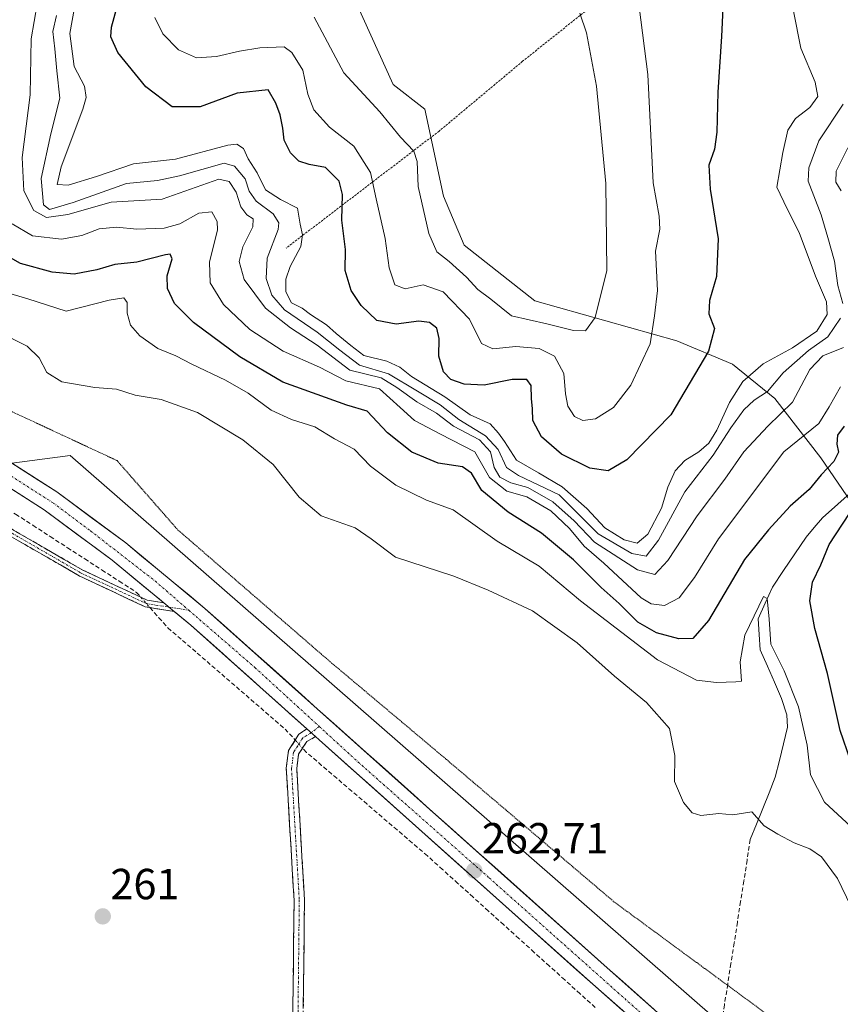
# Model space of a CAD drawing. Units: metres. Extents: x 615257 to 618739, y 4669233 to 4671603.
# Drawn here: x 616973 to 617162, y 4669388 to 4669615 of the extents above; entities that cross this region are included whole.
import ezdxf
from ezdxf.enums import TextEntityAlignment as Align

# ---------------------------------------------------------------- set-up
doc = ezdxf.new("R2010")
doc.units = ezdxf.units.M
doc.header["$MEASUREMENT"] = 0
for name, pattern in [('TRAZO_Y_PUNTO', [1, 0.5, -0.25, 0, -0.25]), ('TRAZOS', [0.75, 0.5, -0.25]), ('TRAZOS2', [0.375, 0.25, -0.125]), ('TRAZOSX2', [1.5, 1, -0.5])]:
    doc.linetypes.add(name, pattern=pattern)
for name, color, linetype, lineweight in [('Alambrada', 19, 'TRAZOS', 0), ('Camino', 19, 'TRAZOSX2', 0), ('Camino Cxs', 19, 'Continuous', 0), ('Camino eje', 19, 'TRAZO_Y_PUNTO', 0), ('Carretera de calzada única', 19, 'Continuous', 13), ('Carretera de calzada única Cxs', 19, 'Continuous', 13), ('Carretera de calzada única eje', 19, 'TRAZO_Y_PUNTO', 0), ('Carátula', 7, 'Continuous', 5), ('Corriente artificial lineal', 5, 'TRAZOSX2', 13), ('Corriente artificial lineal oculto', 135, 'TRAZO_Y_PUNTO', 13), ('Corriente natural lineal', 142, 'Continuous', 13), ('Cultivos herbáceos CxS', 92, 'Continuous', 0), ('Curva de nivel maestra', 36, 'Continuous', 30), ('Curva de nivel normal', 36, 'Continuous', 0), ('Pastizal CxS', 92, 'Continuous', 0), ('Punto de cota en terreno', 7, 'Continuous', 0), ('Rótulo de punto de cota en terreno', 19, 'Continuous', 0), ('Suelo desnudo CxS', 43, 'Continuous', 0), ('Vía pecuaria eje', 92, 'TRAZOS2', 0)]:
    doc.layers.add(name, color=color, linetype=linetype, lineweight=lineweight)
doc.styles.add('Arial', font='txt', dxfattribs={"height": 0.2})

# ---------------------------------------------------------------- blocks, each defined once
blk = doc.blocks.new('*U155')
at = {"layer": 'Suelo desnudo CxS', "color": 43, "linetype": 'Continuous', "lineweight": 0}
for points in [[(617045.03, 4669629.78, 313.74), (617058.63, 4669599.69, 312.33), (617065.95, 4669594.02, 312.49), (617070.19, 4669573.98, 312.3), (617074.97, 4669562.69, 312.45), (617091.24, 4669549.83, 311.27), (617123.91, 4669540.64, 301.71), (617136.78, 4669535.3, 295.51), (617146.54, 4669527.33, 285.61), (617157.11, 4669513.67, 274.83), (617169.06, 4669496.23, 281.69), (617184.96, 4669474.47, 298.71), (617214.81, 4669453.12, 304.05), (617250.98, 4669433.23, 301.95), (617272.14, 4669419.57, 291.34), (617281.63, 4669428.2, 285.56)], [(617411.73, 4669267.81, 298.2), (617267.61, 4669265.42, 264.2), (617267.61, 4669265.42, 264.2), (617266.05, 4669268.19, 264.12), (617266.01, 4669268.23, 264.13), (617209.05, 4669317.96, 263.39), (617132.3, 4669384.98, 262.65), (617132.23, 4669385.04, 262.65), (617132.23, 4669385.06, 262.65), (617039.63, 4669465.91, 262.91), (616984.28, 4669514.24, 263.59), (616953.26, 4669510.14, 262.18), (616903.15, 4669507.37, 261.92), (616855.45, 4669487.53, 261.88), (616855.27, 4669487.44, 261.87), (616906.26, 4669551.44, 262.97), (616742.71, 4669658.72, 265.95)]]:
    blk.add_polyline3d(points, dxfattribs=at)
blk = doc.blocks.new('*U157')
at = {"layer": 'Pastizal CxS', "color": 92, "linetype": 'Continuous', "lineweight": 0}
blk.add_polyline3d([(617281.6259, 4669428.1995, 285.5586), (617272.1373, 4669419.5739, 291.3371), (617250.9813, 4669433.2317, 301.947), (617214.8143, 4669453.1217, 304.0467), (617184.9555, 4669474.4709, 298.713), (617169.0641, 4669496.2345, 281.694), (617157.1111, 4669513.6695, 274.8251), (617146.5423, 4669527.3323, 285.6141), (617136.7767, 4669535.3013, 295.5084), (617123.9117, 4669540.6363, 301.707), (617091.2357, 4669549.8283, 311.2731), (617074.9717, 4669562.6873, 312.4502), (617070.1911, 4669573.9811, 312.2982), (617065.9463, 4669594.0179, 312.4861), (617058.6293, 4669599.6869, 312.3254), (617045.0339, 4669629.7795, 313.7421)], dxfattribs=at)
blk = doc.blocks.new('5PATER')
at = {"layer": 'Carátula', "linetype": 'Continuous', "lineweight": 5}
h = blk.add_hatch(color=250, dxfattribs=at)
edge = h.paths.add_edge_path()
edge.add_ellipse((0, 0.01), major_axis=(-1.33, -1.34), ratio=0.999422, start_angle=0, end_angle=360)

msp = doc.modelspace()

# ---------------------------------------------------------------- linework, layer by layer
at = {"layer": 'Alambrada', "color": 19, "linetype": 'TRAZOS', "lineweight": 0}
msp.add_polyline3d([(617581.58, 4669955.94, 313.02), (617527.14, 4669958.03, 313.86), (617473.21, 4669961.15, 318.83), (617438.99, 4669941.97, 327.61), (617399.58, 4669919.68, 326.98), (617378.84, 4669907.24, 321.16), (617344.09, 4669890.14, 327.21), (617311.95, 4669944.07, 327.77), (617299.51, 4669941.48, 325.69), (617279.27, 4669855.41, 325.22), (617278.75, 4669852.82, 325.16), (617271.99, 4669769.86, 322.22), (617271.99, 4669752.75, 321.56), (617229.47, 4669718.54, 305.44), (617207.17, 4669698.32, 299.5), (617162.05, 4669660.48, 302.07), (617121.6, 4669631.45, 302.69), (617088.41, 4669605.01, 313.44), (617069.22, 4669588.94, 311.83), (617033.96, 4669561.99, 291.88)], dxfattribs=at)
at = {"layer": 'Camino', "color": 19, "linetype": 'TRAZOSX2', "lineweight": 0}
for points in [[(616658.75, 4669407.55), (616662.73, 4669400.43), (616664.22, 4669399.22), (616690.29, 4669411.11), (616749.6, 4669435.45), (616778.54, 4669447.83), (616807.84, 4669460.64), (616936.41, 4669512.88), (616942.48, 4669512.73), (616948.39, 4669510.23), (616987.01, 4669487.92), (617001.98, 4669480.9), (617005.82, 4669480.3)], [(617008.19, 4669478.34), (617001.52, 4669479.39), (616986.28, 4669486.54), (616947.7, 4669508.83), (616942.14, 4669511.18), (616936.7, 4669511.31), (616808.44, 4669459.2), (616779.16, 4669446.39), (616750.2, 4669434), (616690.91, 4669409.68), (616663.98, 4669397.39), (616661.51, 4669399.4), (616657.32, 4669406.9)], [(617043.5, 4669261.7), (617043.51, 4669283.61), (617035.03, 4669342.66), (617035.81, 4669411.82), (617034.01, 4669442.21), (617034.53, 4669446.29), (617036.94, 4669450.06), (617038.74, 4669451.31)], [(617040.75, 4669449.51), (617038.71, 4669448.36), (617036.85, 4669445.46), (617036.42, 4669442.13), (617038.21, 4669411.87), (617037.43, 4669342.82), (617045.91, 4669283.78), (617045.9, 4669261.74)]]:
    msp.add_lwpolyline(points, dxfattribs=at)
at = {"layer": 'Camino Cxs', "color": 19, "linetype": 'Continuous', "lineweight": 0}
for points in [[(617005.82, 4669480.3), (617008.19, 4669478.34)], [(617038.74, 4669451.31), (617040.75, 4669449.51)]]:
    msp.add_lwpolyline(points, dxfattribs=at)
for points in [[(616969.85, 4669497.84, 262.02), (616974.14, 4669495.36, 262.07), (616978.43, 4669492.88, 262.13), (616982.72, 4669490.4, 262.15), (616987.01, 4669487.92, 262.12), (616990.75, 4669486.17, 262.12), (616994.5, 4669484.41, 262.24), (616998.24, 4669482.66, 262.29), (617001.98, 4669480.9, 262.46), (617005.82, 4669480.3, 262.58), (617005.82, 4669480.3, 262.58), (617008.19, 4669478.34, 262.59), (617004.86, 4669478.87, 262.46), (617001.52, 4669479.39, 262.3), (616997.71, 4669481.18, 262.06), (616993.9, 4669482.97, 262.05), (616990.09, 4669484.75, 261.97), (616986.28, 4669486.54, 261.89), (616981.99, 4669489.02, 262.01), (616977.71, 4669491.49, 261.88), (616973.42, 4669493.97, 261.97), (616969.13, 4669496.45, 261.83)], [(617035.53, 4669387.12, 262.91), (617035.59, 4669392.06, 262.87), (617035.64, 4669397, 262.81), (617035.7, 4669401.94, 262.72), (617035.75, 4669406.88, 262.69), (617035.81, 4669411.82, 262.65), (617035.55, 4669416.16, 262.56), (617035.3, 4669420.5, 262.48), (617035.04, 4669424.84, 262.38), (617034.78, 4669429.18, 262.26), (617034.52, 4669433.53, 262.09), (617034.27, 4669437.87, 262.04), (617034.01, 4669442.21, 262), (617034.53, 4669446.29, 262.14), (617036.94, 4669450.06, 262.48), (617038.74, 4669451.31, 262.56), (617040.75, 4669449.51, 262.55), (617040.75, 4669449.51, 262.55), (617038.71, 4669448.36, 262.47), (617036.85, 4669445.46, 262.31), (617036.42, 4669442.13, 262.24), (617036.68, 4669437.81, 262.3), (617036.93, 4669433.48, 262.35), (617037.19, 4669429.16, 262.37), (617037.44, 4669424.84, 262.46), (617037.7, 4669420.52, 262.55), (617037.95, 4669416.2, 262.64), (617038.21, 4669411.87, 262.73), (617038.16, 4669406.94, 262.8), (617038.1, 4669402.01, 262.85), (617038.04, 4669397.08, 262.94), (617037.99, 4669392.14, 263), (617037.93, 4669387.21, 263.02)]]:
    msp.add_polyline3d(points, dxfattribs=at)
at = {"layer": 'Camino eje', "color": 19, "linetype": 'TRAZO_Y_PUNTO', "lineweight": 0}
for points in [[(616658.04, 4669407.23), (616662.12, 4669399.92), (616664.1, 4669398.31), (616690.6, 4669410.4), (616749.9, 4669434.73), (616808.14, 4669459.92), (616936.56, 4669512.1), (616942.31, 4669511.96), (616948.05, 4669509.53), (616986.65, 4669487.23), (617001.75, 4669480.15), (617007, 4669479.32)], [(617007, 4669479.32), (617011.56, 4669478.6)], [(617041.6, 4669451.84), (617039.75, 4669450.4)], [(617039.75, 4669450.4), (617037.82, 4669449.21), (617035.69, 4669445.88), (617035.22, 4669442.17), (617037.01, 4669411.85), (617036.23, 4669342.74), (617044.71, 4669283.69), (617044.7, 4669261.72)]]:
    msp.add_lwpolyline(points, dxfattribs=at)
at = {"layer": 'Carretera de calzada única', "color": 19, "linetype": 'Continuous', "lineweight": 13}
for points in [[(616888.73, 4669564.92), (616904.45, 4669554.79), (616905.85, 4669553.89), (616909.05, 4669551.82), (616931.9, 4669537.32), (616981.14, 4669505.88), (616997.05, 4669494.1), (617015.29, 4669479.02), (617107.94, 4669396.26), (617165.39, 4669345.19), (617233.58, 4669285.66), (617256.65, 4669265.24)], [(617005.82, 4669480.3), (616993.94, 4669490.12), (616978.28, 4669501.72), (616929.19, 4669533.06), (616906.34, 4669547.57), (616894.19, 4669555.4)], [(617038.74, 4669451.31), (617012, 4669475.19), (617008.19, 4669478.34)], [(617250.87, 4669265.14), (617231, 4669282.73), (617162.82, 4669342.25), (617135.51, 4669365.29), (617104.58, 4669392.5), (617041.55, 4669448.79), (617040.75, 4669449.51)]]:
    msp.add_lwpolyline(points, dxfattribs=at)
at = {"layer": 'Carretera de calzada única Cxs', "color": 19, "linetype": 'Continuous', "lineweight": 13}
for points in [[(617005.82, 4669480.3), (617008.19, 4669478.34)], [(617038.74, 4669451.31), (617040.75, 4669449.51)]]:
    msp.add_lwpolyline(points, dxfattribs=at)
for points in [[(616968.83, 4669513.74, 262.77), (616972.93, 4669511.12, 262.75), (616977.04, 4669508.5, 262.77), (616981.14, 4669505.88, 262.92), (616985.12, 4669502.94, 262.74), (616989.1, 4669499.99, 262.86), (616993.07, 4669497.05, 262.91), (616997.05, 4669494.1, 262.86), (617000.7, 4669491.08, 262.86), (617004.35, 4669488.07, 262.75), (617007.99, 4669485.05, 262.75), (617011.64, 4669482.04, 262.73), (617015.29, 4669479.02, 262.76), (617019, 4669475.71, 262.68), (617022.7, 4669472.4, 262.73), (617026.41, 4669469.09, 262.68), (617030.11, 4669465.78, 262.65), (617033.82, 4669462.47, 262.69), (617037.53, 4669459.16, 262.65), (617041.23, 4669455.85, 262.6), (617044.94, 4669452.54, 262.55), (617048.64, 4669449.23, 262.53), (617052.35, 4669445.92, 262.55), (617056.06, 4669442.61, 262.57), (617059.76, 4669439.3, 262.62), (617063.47, 4669435.98, 262.58), (617067.17, 4669432.67, 262.6), (617070.88, 4669429.36, 262.65), (617074.59, 4669426.05, 262.65), (617078.29, 4669422.74, 262.64), (617082, 4669419.43, 262.66), (617085.7, 4669416.12, 262.62), (617089.41, 4669412.81, 262.67), (617093.12, 4669409.5, 262.7), (617096.82, 4669406.19, 262.74), (617100.53, 4669402.88, 262.74), (617104.23, 4669399.57, 262.76), (617107.94, 4669396.26, 262.77), (617111.53, 4669393.07, 262.86), (617115.12, 4669389.88, 262.81), (617118.71, 4669386.68, 262.8)], [(617111.45, 4669386.45, 262.68), (617108.02, 4669389.48, 262.6), (617104.58, 4669392.5, 262.7), (617100.87, 4669395.81, 262.7), (617097.17, 4669399.12, 262.76), (617093.46, 4669402.43, 262.65), (617089.75, 4669405.75, 262.64), (617086.04, 4669409.06, 262.75), (617082.34, 4669412.37, 262.65), (617078.63, 4669415.68, 262.57), (617074.92, 4669418.99, 262.61), (617071.21, 4669422.3, 262.6), (617067.51, 4669425.61, 262.55), (617063.8, 4669428.93, 262.55), (617060.09, 4669432.24, 262.53), (617056.38, 4669435.55, 262.48), (617052.68, 4669438.86, 262.6), (617048.97, 4669442.17, 262.52), (617045.26, 4669445.48, 262.53), (617041.55, 4669448.79, 262.56), (617040.75, 4669449.51, 262.56), (617038.74, 4669451.31, 262.56), (617035.4, 4669454.3, 262.52), (617032.05, 4669457.28, 262.52), (617028.71, 4669460.27, 262.46), (617025.37, 4669463.25, 262.56), (617022.03, 4669466.24, 262.55), (617018.69, 4669469.22, 262.56), (617015.34, 4669472.21, 262.53), (617012, 4669475.19, 262.54), (617008.39, 4669478.18, 262.58), (617008.19, 4669478.34, 262.58), (617005.82, 4669480.3, 262.59), (617004.78, 4669481.16, 262.59), (617001.16, 4669484.15, 262.68), (616997.55, 4669487.13, 262.68), (616993.94, 4669490.12, 262.6), (616990.03, 4669493.02, 262.67), (616986.11, 4669495.92, 262.7), (616982.2, 4669498.82, 262.65), (616978.28, 4669501.72, 262.58), (616974.19, 4669504.33, 262.61), (616970.1, 4669506.94, 262.58)]]:
    msp.add_polyline3d(points, dxfattribs=at)
at = {"layer": 'Carretera de calzada única eje', "color": 19, "linetype": 'TRAZO_Y_PUNTO', "lineweight": 0}
for points in [[(616894.74, 4669557.93), (616941.72, 4669527.75), (616961.36, 4669515.46), (616980.36, 4669503.29), (616988.98, 4669496.84), (617003.86, 4669485.28), (617011.56, 4669478.6)], [(617011.56, 4669478.6), (617026.8, 4669465.4), (617041.6, 4669451.84)], [(617041.6, 4669451.84), (617050.57, 4669443.63), (617080.73, 4669416.97), (617118.49, 4669383.33), (617141.3, 4669363.23), (617157.58, 4669349.12), (617175.31, 4669333.75), (617189.18, 4669321.81), (617217.64, 4669296.94), (617253.76, 4669265.19)]]:
    msp.add_lwpolyline(points, dxfattribs=at)
at = {"layer": 'Corriente artificial lineal', "color": 5, "linetype": 'TRAZOSX2', "lineweight": 13}
for points in [[(616965.49, 4669504, 262.05), (616968.59, 4669502.37, 262.16), (616971.69, 4669500.74, 262.26), (616975.67, 4669498.16, 262.23), (616979.64, 4669495.59, 262.35), (616983.62, 4669493.01, 262.42), (616987.6, 4669490.44, 262.42), (616991.58, 4669487.86, 262.25), (616995.55, 4669485.29, 262.38), (616999.53, 4669482.71, 262.42), (617000.53, 4669481.58, 262.4)], [(617002.62, 4669479.22, 262.34), (617004.69, 4669476.88, 262.22), (617006.75, 4669474.55, 262.2), (617010.12, 4669471.64, 262), (617013.49, 4669468.73, 261.96), (617016.86, 4669465.81, 261.85), (617020.24, 4669462.9, 261.96), (617023.61, 4669459.99, 261.84), (617026.98, 4669457.08, 261.92), (617030.35, 4669454.16, 261.98), (617033.72, 4669451.25, 262.25), (617036.07, 4669448.7, 262.37)], [(617105.17, 4669387.12, 262.47), (617101.65, 4669390.29, 262.58), (617098.14, 4669393.47, 262.43), (617094.62, 4669396.64, 262.5), (617091.11, 4669399.82, 262.29), (617087.6, 4669402.99, 262.36), (617084.08, 4669406.17, 262.48), (617080.57, 4669409.34, 262.35), (617077.05, 4669412.52, 262.31), (617073.54, 4669415.69, 262.4), (617070.02, 4669418.87, 262.39), (617066.51, 4669422.04, 262.42), (617063.03, 4669425.02, 262.4), (617059.55, 4669428, 262.34), (617056.07, 4669430.97, 262.29), (617052.6, 4669433.95, 262.34), (617049.12, 4669436.93, 262.36), (617045.64, 4669439.91, 262.27), (617042.16, 4669442.88, 262.34), (617038.68, 4669445.86, 262.37), (617037.75, 4669446.87, 262.38)], [(617140.87, 4669425.78, 263.85), (617140.13, 4669421.02, 263.6), (617139.38, 4669416.27, 263.5), (617138.64, 4669411.51, 263.34), (617137.89, 4669406.75, 263.05), (617137.15, 4669401.99, 262.9), (617136.4, 4669397.24, 262.79), (617135.66, 4669392.48, 262.74), (617134.91, 4669387.72, 262.72), (617134.17, 4669382.96, 262.61), (617133.42, 4669378.21, 262.66), (617132.68, 4669373.45, 262.89), (617131.93, 4669368.69, 262.95), (617131.19, 4669363.93, 262.19)]]:
    msp.add_polyline3d(points, dxfattribs=at)
at = {"layer": 'Corriente artificial lineal oculto', "color": 135, "linetype": 'TRAZO_Y_PUNTO', "lineweight": 13}
for points in [[(617000.53, 4669481.58, 262.4), (617002.62, 4669479.22, 262.34)], [(617036.07, 4669448.7, 262.37), (617037.75, 4669446.87, 262.38)]]:
    msp.add_polyline3d(points, dxfattribs=at)
at = {"layer": 'Corriente natural lineal', "color": 142, "linetype": 'Continuous', "lineweight": 13}
msp.add_polyline3d([(617164.58, 4669506.19, 274.03), (617161.04, 4669503.04, 272.75), (617157.49, 4669499.88, 272.22), (617155.6, 4669497.66, 271.84), (617153.71, 4669495.43, 271.82), (617151.12, 4669491.58, 271.04), (617148.53, 4669487.73, 270.89), (617145.94, 4669483.88, 270.32), (617144.31, 4669480.25, 270.3), (617142.67, 4669476.62, 269.62), (617142.91, 4669473.05, 269.11), (617143.15, 4669469.48, 268.64), (617144.79, 4669465.75, 268.86), (617146.44, 4669462.01, 267.74), (617148.08, 4669458.28, 267.87), (617149.28, 4669454.54, 268.04), (617149.47, 4669451.71, 267.73), (617148.52, 4669447.85, 266.97), (617147.56, 4669443.99, 266.42), (617146.61, 4669440.13, 266.18), (617145.18, 4669436.54, 266.13), (617143.74, 4669432.96, 265.52), (617142.31, 4669429.37, 264.44), (617140.87, 4669425.78, 263.85)], dxfattribs=at)
at = {"layer": 'Cultivos herbáceos CxS', "color": 92, "linetype": 'Continuous', "lineweight": 0}
for points in [[(616673.25, 4669405.95, 261.41), (616851.88, 4669483.19, 261.93), (616855.27, 4669487.44, 261.87), (616855.45, 4669487.53, 261.88), (616903.15, 4669507.37, 261.92), (616953.26, 4669510.14, 262.18), (616984.28, 4669514.24, 263.59), (617039.63, 4669465.91, 262.91), (617132.23, 4669385.06, 262.65), (617132.23, 4669385.04, 262.65), (617132.3, 4669384.98, 262.65), (617209.05, 4669317.96, 263.39), (617266.01, 4669268.23, 264.13), (617266.05, 4669268.19, 264.12), (617267.61, 4669265.42, 264.2), (616458.61, 4669251.99, 260.46)], [(617267.61, 4669265.42, 264.2), (617266.05, 4669268.19, 264.12), (617266.01, 4669268.23, 264.13), (617209.05, 4669317.96, 263.39), (617132.3, 4669384.98, 262.65), (617132.23, 4669385.04, 262.65), (617132.23, 4669385.06, 262.65), (617039.63, 4669465.91, 262.91), (616984.28, 4669514.24, 263.59), (616953.26, 4669510.14, 262.18), (616903.15, 4669507.37, 261.92), (616855.45, 4669487.53, 261.88), (616855.27, 4669487.44, 261.87)]]:
    msp.add_polyline3d(points, dxfattribs=at)
at = {"layer": 'Curva de nivel maestra', "color": 36, "linetype": 'Continuous', "lineweight": 30}
for points in [[(617134.93, 4669625.46, 300), (617134.25, 4669610.74, 300), (617133.38, 4669597.87, 300), (617133.17, 4669588.66, 300), (617132.65, 4669584.78, 300), (617131.34, 4669581.1, 300), (617131.62, 4669575.56, 300), (617133.47, 4669564.1, 300), (617133.07, 4669555.44, 300), (617131.47, 4669549.91, 300), (617131.32, 4669546.83, 300), (617132.64, 4669543.48, 300), (617131.24, 4669538.27, 300), (617122.56, 4669523.58, 300), (617112.46, 4669513.2, 300), (617108.11, 4669510.71, 300), (617103.9, 4669511.3, 300), (617097.41, 4669514.52, 300), (617092.76, 4669518.5, 300), (617090.77, 4669522.28, 300), (617090.74, 4669525, 300), (617090.5, 4669527.35, 300), (617090.4, 4669530.33, 300), (617089.37, 4669531.73, 300), (617086.02, 4669531.75, 300), (617079.56, 4669530.43, 300), (617075.01, 4669530.64, 300), (617071.91, 4669531.77, 300), (617070.18, 4669533.5, 300), (617069.15, 4669537.1, 300), (617069.25, 4669541.17, 300), (617068.66, 4669543.53, 300), (617066.98, 4669544.9, 300), (617064.5, 4669545.19, 300), (617059.3, 4669544.51, 300), (617054.9, 4669545.35, 300), (617051.23, 4669548.78, 300), (617048.92, 4669552.22, 300), (617047.54, 4669556.85, 300), (617047.68, 4669561.65, 300), (617046.83, 4669568.41, 300), (617046.94, 4669574.31, 300), (617046.19, 4669577.43, 300), (617043.06, 4669580.58, 300), (617039.28, 4669581.24, 300), (617036.9, 4669582, 300), (617034.95, 4669583.94, 300), (617033.49, 4669586.89, 300), (617033.18, 4669589.62, 300), (617032.6, 4669592.66, 300), (617031.62, 4669595.4, 300), (617029.84, 4669598.44, 300), (617022.74, 4669597.69, 300), (617014.2, 4669594.55, 300), (617007.7, 4669594.51, 300), (617001.67, 4669599.16, 300), (616995.21, 4669607.02, 300), (616993.6, 4669610.63, 300), (616993.74, 4669612.89, 300), (616996.8, 4669624.1, 300)], [(617162.46, 4669521, 275), (617160.95, 4669518.88, 275), (617160.77, 4669516.85, 275), (617161.14, 4669515.02, 275), (617160.09, 4669512.85, 275), (617157.17, 4669509.76, 275), (617154.42, 4669506.37, 275), (617150.02, 4669502.53, 275), (617145.05, 4669497.09, 275), (617139.54, 4669490.32, 275), (617131.24, 4669476.21, 275), (617127.64, 4669472.12, 275), (617124.38, 4669472.05, 275), (617119.26, 4669473.38, 275), (617114.97, 4669475.85, 275), (617110.67, 4669480.13, 275), (617106.54, 4669483.87, 275), (617100.15, 4669490.21, 275), (617092.78, 4669496.36, 275), (617085.1, 4669501.2, 275), (617079.01, 4669506.17, 275), (617076.64, 4669510.14, 275), (617074.58, 4669511.6, 275), (617069, 4669512.5, 275), (617062.92, 4669514.98, 275), (617057.29, 4669519.44, 275), (617052.67, 4669524.41, 275), (617047.93, 4669525.84, 275), (617033.24, 4669531.09, 275), (617023.31, 4669536.96, 275), (617012.62, 4669544.88, 275), (617008.26, 4669549.22, 275), (617006.64, 4669552.73, 275), (617006.61, 4669555.6, 275), (617007.71, 4669559.53, 275), (617007.3, 4669560.59, 275), (617006.18, 4669560.46, 275), (616999.59, 4669558.79, 275), (616994.54, 4669558.24, 275), (616990.35, 4669556.96, 275), (616985.2, 4669556.03, 275), (616980.12, 4669556.46, 275), (616972.81, 4669558.48, 275), (616966.51, 4669561.95, 275)], [(617163.97, 4669444, 275), (617161.58, 4669450.89, 275), (617158.61, 4669464.06, 275), (617155.71, 4669474.39, 275), (617154.58, 4669480.73, 275), (617155.16, 4669485.06, 275), (617157.13, 4669489.06, 275), (617159.06, 4669493.73, 275), (617163.74, 4669500.87, 275)]]:
    msp.add_polyline3d(points, dxfattribs=at)
at = {"layer": 'Curva de nivel normal', "color": 36, "linetype": 'Continuous', "lineweight": 0}
for points in [[(617113.66, 4669630.26, 305), (617117.28, 4669602.01, 305), (617118.5, 4669577.06, 305), (617119.87, 4669569.32, 305), (617120.04, 4669566.34, 305), (617119.01, 4669561.32, 305), (617119.51, 4669552.24, 305), (617118.79, 4669546.43, 305), (617117.78, 4669539.97, 305), (617113.34, 4669530.46, 305), (617109.4, 4669525.27, 305), (617105.21, 4669522.68, 305), (617102.29, 4669522.32, 305), (617100.35, 4669523.19, 305), (617098.82, 4669525.61, 305), (617098.28, 4669528.45, 305), (617097.89, 4669533.14, 305), (617095.77, 4669537.11, 305), (617092.26, 4669538.86, 305), (617086.87, 4669539.34, 305), (617081.56, 4669538.8, 305), (617078.95, 4669540.03, 305), (617076.22, 4669545.64, 305), (617070.11, 4669551.93, 305), (617065.56, 4669553.5, 305), (617061.37, 4669552.65, 305), (617058.99, 4669553.57, 305), (617057.73, 4669557.46, 305), (617056.82, 4669564.21, 305), (617054.68, 4669573.32, 305), (617053.38, 4669579.44, 305), (617049.54, 4669585.5, 305), (617044, 4669589.81, 305), (617040.38, 4669593.86, 305), (617038.98, 4669597.46, 305), (617037.8, 4669602.96, 305), (617035.28, 4669607.07, 305), (617033.55, 4669608.37, 305), (617027.95, 4669608.1, 305), (617023.23, 4669607.38, 305), (617017.95, 4669606.1, 305), (617013.34, 4669605.82, 305), (617009.21, 4669607.69, 305), (617005.62, 4669611.35, 305), (617003.72, 4669615.11, 305)], [(616976.64, 4669618.16, 285), (616975.25, 4669610.22, 285), (616975, 4669597.26, 285), (616973.17, 4669582.85, 285), (616973.57, 4669575.21, 285), (616975.85, 4669570.62, 285), (616978.8, 4669569.01, 285), (616983.72, 4669569.74, 285), (616993.66, 4669572.54, 285), (617005.46, 4669573.28, 285), (617018.5, 4669577.84, 285), (617020.85, 4669577.35, 285), (617022.46, 4669574.84, 285), (617023.56, 4669571.47, 285), (617024.95, 4669569.64, 285), (617026.39, 4669568.74, 285), (617026.3, 4669566.92, 285), (617024.03, 4669562.29, 285), (617023.16, 4669558.92, 285), (617024.3, 4669554.78, 285), (617029.25, 4669548.14, 285), (617034.97, 4669543.63, 285), (617041.16, 4669539.67, 285), (617048.63, 4669533.92, 285), (617055.83, 4669532.09, 285), (617059.44, 4669529.92, 285), (617064.08, 4669526.61, 285), (617068.58, 4669524.01, 285), (617072.52, 4669521.01, 285), (617078.48, 4669517.85, 285), (617081.06, 4669515.09, 285), (617081.86, 4669511.47, 285), (617083.18, 4669509.21, 285), (617085.76, 4669507.93, 285), (617089.67, 4669506.84, 285), (617095.4, 4669503.57, 285), (617100.33, 4669499.18, 285), (617104.96, 4669494.29, 285), (617114.91, 4669487.9, 285), (617118.89, 4669486.8, 285), (617121.89, 4669490.04, 285), (617128.66, 4669500.32, 285), (617134.97, 4669508.75, 285), (617139.38, 4669515.11, 285), (617144.9, 4669521, 285), (617150.56, 4669526.51, 285), (617154.56, 4669534.07, 285), (617157.56, 4669537.2, 285), (617162.34, 4669539.08, 285)], [(616985.39, 4669618.28, 295), (616984.18, 4669611.45, 295), (616985.15, 4669603.79, 295), (616987.52, 4669599.31, 295), (616987.94, 4669596.69, 295), (616987.2, 4669593.96, 295), (616982.18, 4669580.7, 295), (616981.23, 4669576.61, 295), (616983.75, 4669576.52, 295), (616990.31, 4669578.49, 295), (616998.83, 4669581.39, 295), (617008.53, 4669582.51, 295), (617020.54, 4669585.68, 295), (617022.65, 4669585.92, 295), (617024.14, 4669584.96, 295), (617025.22, 4669582.56, 295), (617027.27, 4669579.36, 295), (617029.19, 4669575.43, 295), (617032.65, 4669573.16, 295), (617036.6, 4669571.18, 295), (617037.18, 4669567.51, 295), (617037.76, 4669565.06, 295), (617037.36, 4669562.39, 295), (617034.87, 4669557.73, 295), (617033.9, 4669554.86, 295), (617033.91, 4669551.92, 295), (617035.21, 4669549.37, 295), (617037.68, 4669548.16, 295), (617039.6, 4669546.74, 295), (617043.25, 4669544.32, 295), (617045.47, 4669542.31, 295), (617048.86, 4669539.58, 295), (617051.9, 4669537.28, 295), (617057.14, 4669535.93, 295), (617060.13, 4669534.56, 295), (617062.83, 4669532.39, 295), (617070.52, 4669527.71, 295), (617076.39, 4669523.6, 295), (617080.97, 4669521.56, 295), (617082.9, 4669519.39, 295), (617084.3, 4669517.46, 295), (617087, 4669513.16, 295), (617092.08, 4669510.24, 295), (617097.52, 4669507.03, 295), (617103.22, 4669502.06, 295), (617107.4, 4669497.57, 295), (617111.85, 4669494.8, 295), (617114.81, 4669494.06, 295), (617117.3, 4669496.09, 295), (617120.38, 4669502.09, 295), (617121.87, 4669506.98, 295), (617123.57, 4669510.73, 295), (617125.78, 4669513.06, 295), (617129.03, 4669515.06, 295), (617131.29, 4669517.06, 295), (617133.16, 4669520.06, 295), (617136.08, 4669526.43, 295), (617139.18, 4669531.27, 295), (617143.84, 4669535.38, 295), (617150.58, 4669539.05, 295), (617156.21, 4669542.89, 295), (617158.56, 4669546.69, 295), (617158.42, 4669549.59, 295), (617155.86, 4669555.54, 295), (617152.13, 4669565.6, 295), (617149.32, 4669571.06, 295), (617147, 4669576.02, 295), (617148.34, 4669583.99, 295), (617149.52, 4669589.14, 295), (617151.3, 4669591.86, 295), (617154.54, 4669594.37, 295), (617156.43, 4669596.93, 295), (617155.84, 4669600.22, 295), (617152.53, 4669608.07, 295), (617150.82, 4669616.56, 295)], [(617161.62, 4669545.85, 290), (617158.74, 4669541.59, 290), (617154.25, 4669538.39, 290), (617148.41, 4669533.29, 290), (617144.8, 4669528.99, 290), (617141.73, 4669526.96, 290), (617139.34, 4669524.73, 290), (617136.41, 4669520.63, 290), (617132.3, 4669514.33, 290), (617125.76, 4669505.9, 290), (617119.69, 4669494.75, 290), (617116.89, 4669491.07, 290), (617113.56, 4669491.7, 290), (617105.87, 4669496.21, 290), (617096.89, 4669505.21, 290), (617087.46, 4669509.6, 290), (617084.7, 4669511.46, 290), (617082.84, 4669515.58, 290), (617079.89, 4669518.77, 290), (617073.72, 4669522.49, 290), (617069.46, 4669525.88, 290), (617064.24, 4669529.06, 290), (617057.53, 4669533.02, 290), (617050.84, 4669535, 290), (617046.35, 4669538.51, 290), (617041.16, 4669542.65, 290), (617033.62, 4669547.78, 290), (617030.71, 4669551.14, 290), (617029.4, 4669555.01, 290), (617029.59, 4669559.7, 290), (617032.14, 4669566.3, 290), (617032.29, 4669567.81, 290), (617030.96, 4669569.88, 290), (617027.06, 4669572.84, 290), (617025.47, 4669575.1, 290), (617024.53, 4669577.94, 290), (617022.11, 4669580.87, 290), (617019.7, 4669581.52, 290), (617009.44, 4669578.64, 290), (617004.35, 4669577.54, 290), (616997.23, 4669576.86, 290), (616984.9, 4669572.53, 290), (616979.45, 4669570.89, 290), (616978.1, 4669571.99, 290), (616977.54, 4669578.05, 290), (616979.82, 4669588.33, 290), (616981.86, 4669596.51, 290), (616981.19, 4669602.84, 290), (616980.72, 4669607.92, 290), (616980.23, 4669611.85, 290), (616981.06, 4669615.54, 290)], [(617101.64, 4669616.11, 310), (617103.15, 4669611.57, 310), (617105.45, 4669599.26, 310), (617107.63, 4669576.86, 310), (617107.8, 4669556.83, 310), (617105.16, 4669546.03, 310), (617102.89, 4669542.98, 310), (617100.18, 4669543.03, 310), (617094.03, 4669544.57, 310), (617085.84, 4669546.37, 310), (617081.08, 4669550.21, 310), (617078.15, 4669552.45, 310), (617075.49, 4669555.3, 310), (617071.54, 4669558.94, 310), (617068.7, 4669561.16, 310), (617066.82, 4669565.39, 310), (617064.39, 4669576.21, 310), (617064.16, 4669581.97, 310), (617063.4, 4669584.31, 310), (617060.31, 4669587.56, 310), (617055.56, 4669593.35, 310), (617047.3, 4669602.37, 310), (617040.43, 4669615.2, 310)], [(617162.26, 4669595.17, 290), (617156.67, 4669586.72, 290), (617154.32, 4669580.47, 290), (617154.21, 4669577.38, 290), (617157.15, 4669569.65, 290), (617158.69, 4669564.41, 290), (617160.24, 4669558.98, 290), (617161.05, 4669553.39, 290), (617162.14, 4669549.26, 290)], [(617161.76, 4669575.19, 285), (617160.55, 4669577.17, 285), (617160.67, 4669579.72, 285), (617163.31, 4669585.05, 285)], [(617161.6, 4669530.07, 280), (617159.06, 4669525.43, 280), (617156.62, 4669521.64, 280), (617148.59, 4669515.06, 280), (617133.52, 4669495.04, 280), (617127.98, 4669486.11, 280), (617124.45, 4669481.46, 280), (617121.07, 4669479.73, 280), (617118.01, 4669480.09, 280), (617115.77, 4669481.46, 280), (617107.1, 4669489.44, 280), (617102.62, 4669493.32, 280), (617099.25, 4669497.42, 280), (617094.97, 4669501.47, 280), (617089.44, 4669504.71, 280), (617084.83, 4669506.05, 280), (617080.82, 4669509.2, 280), (617077.46, 4669515.07, 280), (617069.56, 4669519.14, 280), (617063.5, 4669522.31, 280), (617060.2, 4669525.28, 280), (617055.5, 4669529.62, 280), (617047.76, 4669531.41, 280), (617041.67, 4669534.6, 280), (617033.27, 4669538.3, 280), (617025.62, 4669543.23, 280), (617019.59, 4669548.99, 280), (617016.51, 4669554.01, 280), (617016.32, 4669558.78, 280), (617018.18, 4669566.2, 280), (617018.11, 4669568.13, 280), (617016.88, 4669570.34, 280), (617013.9, 4669570.07, 280), (617009.48, 4669567.61, 280), (617005.9, 4669566.58, 280), (616999.57, 4669566.34, 280), (616994.9, 4669566.84, 280), (616990.9, 4669566.42, 280), (616986.9, 4669564.9, 280), (616982.23, 4669564.08, 280), (616975.57, 4669564.85, 280), (616970.9, 4669567.55, 280)], [(617166.04, 4669426.95, 270), (617157.98, 4669434.41, 270), (617154.7, 4669440.72, 270), (617153.94, 4669447.54, 270), (617152, 4669456.32, 270), (617148.63, 4669464.62, 270), (617145.56, 4669470.82, 270), (617145.24, 4669476.58, 270), (617144.78, 4669481.33, 270), (617143.92, 4669481.79, 270), (617139.57, 4669472.89, 270), (617138.51, 4669466.73, 270), (617138.84, 4669462.28, 270), (617137.5, 4669462.09, 270), (617133.12, 4669461.98, 270), (617128.46, 4669462.52, 270), (617119.5, 4669467.15, 270), (617101.79, 4669480.78, 270), (617092.21, 4669488.77, 270), (617082.61, 4669494.52, 270), (617072.45, 4669501.75, 270), (617066.29, 4669503.96, 270), (617059.23, 4669507.38, 270), (617053.42, 4669511.78, 270), (617049.63, 4669515.7, 270), (617045.08, 4669518.05, 270), (617040.57, 4669520.81, 270), (617035.23, 4669522.54, 270), (617030.56, 4669524.7, 270), (617025.24, 4669528.58, 270), (617019.99, 4669531.6, 270), (617012.28, 4669535.27, 270), (617008.58, 4669537.19, 270), (617004.4, 4669538.9, 270), (617000.27, 4669541.76, 270), (616998.15, 4669544.26, 270), (616997.37, 4669547.02, 270), (616997.4, 4669549.46, 270), (616996.6, 4669550.53, 270), (616993.23, 4669550, 270), (616983.34, 4669547.5, 270), (616974.51, 4669550.3, 270), (616967.65, 4669552.34, 270)], [(617163.99, 4669410.45, 265), (617160.96, 4669416.81, 265), (617157.28, 4669421.78, 265), (617154.56, 4669423.67, 265), (617150.93, 4669425.03, 265), (617147.24, 4669427.04, 265), (617144.07, 4669428.92, 265), (617141.2, 4669432.15, 265), (617136.88, 4669431.5, 265), (617133.61, 4669431.79, 265), (617129.45, 4669431.3, 265), (617127.46, 4669431.98, 265), (617125.48, 4669434.36, 265), (617123.39, 4669439.2, 265), (617123.49, 4669445.12, 265), (617122.29, 4669451.33, 265), (617116.97, 4669457.34, 265), (617109.58, 4669463.45, 265), (617101.02, 4669471.06, 265), (617090.73, 4669478.47, 265), (617080.52, 4669483.2, 265), (617072.59, 4669486.48, 265), (617059.15, 4669490.82, 265), (617053.56, 4669495.05, 265), (617049.85, 4669497.56, 265), (617042.05, 4669500.38, 265), (617036.95, 4669504.65, 265), (617031, 4669512.16, 265), (617024.03, 4669517.86, 265), (617013.56, 4669524.12, 265), (617005.22, 4669527.14, 265), (616999.23, 4669528.14, 265), (616994.9, 4669529.52, 265), (616989.92, 4669529.92, 265), (616982.3, 4669531.22, 265), (616978.87, 4669533.32, 265), (616977.13, 4669536.7, 265), (616974.31, 4669539.42, 265), (616967.42, 4669542.87, 265)]]:
    msp.add_polyline3d(points, dxfattribs=at)
at = {"layer": 'Pastizal CxS', "color": 92, "linetype": 'Continuous', "lineweight": 0}
msp.add_polyline3d([(617045.03, 4669629.78, 313.74), (617058.63, 4669599.69, 312.33), (617065.95, 4669594.02, 312.49), (617070.19, 4669573.98, 312.3), (617074.97, 4669562.69, 312.45), (617091.24, 4669549.83, 311.27), (617123.91, 4669540.64, 301.71), (617136.78, 4669535.3, 295.51), (617146.54, 4669527.33, 285.61), (617157.11, 4669513.67, 274.83), (617169.06, 4669496.23, 281.69), (617184.96, 4669474.47, 298.71), (617214.81, 4669453.12, 304.05), (617250.98, 4669433.23, 301.95), (617272.14, 4669419.57, 291.34), (617281.63, 4669428.2, 285.56)], dxfattribs=at)
at = {"layer": 'Suelo desnudo CxS', "color": 43, "linetype": 'Continuous', "lineweight": 0}
for points in [[(617045.03, 4669629.78, 313.74), (617058.63, 4669599.69, 312.33), (617065.95, 4669594.02, 312.49), (617070.19, 4669573.98, 312.3), (617074.97, 4669562.69, 312.45), (617091.24, 4669549.83, 311.27), (617123.91, 4669540.64, 301.71), (617136.78, 4669535.3, 295.51), (617146.54, 4669527.33, 285.61), (617157.11, 4669513.67, 274.83), (617169.06, 4669496.23, 281.69), (617184.96, 4669474.47, 298.71), (617214.81, 4669453.12, 304.05), (617250.98, 4669433.23, 301.95), (617272.14, 4669419.57, 291.34), (617281.63, 4669428.2, 285.56)], [(617267.61, 4669265.42, 264.2), (617266.05, 4669268.19, 264.12), (617266.01, 4669268.23, 264.13), (617209.05, 4669317.96, 263.39), (617132.3, 4669384.98, 262.65), (617132.23, 4669385.04, 262.65), (617132.23, 4669385.06, 262.65), (617039.63, 4669465.91, 262.91), (616984.28, 4669514.24, 263.59), (616953.26, 4669510.14, 262.18), (616903.15, 4669507.37, 261.92), (616855.45, 4669487.53, 261.88), (616855.27, 4669487.44, 261.87)]]:
    msp.add_polyline3d(points, dxfattribs=at)
at = {"layer": 'Vía pecuaria eje', "color": 92, "linetype": 'TRAZOS2', "lineweight": 0}
msp.add_polyline3d([(616969.82, 4669524.81, 263.2), (616974.02, 4669522.85, 263.52), (616978.22, 4669520.9, 263.82), (616982.43, 4669518.94, 263.83), (616986.63, 4669516.98, 263.83), (616990.84, 4669515.02, 263.74), (616995.04, 4669513.06, 263.68), (616997.83, 4669509.88, 263.62), (617000.63, 4669506.69, 263.49), (617003.42, 4669503.51, 263.31), (617006.21, 4669500.32, 263.17), (617009, 4669497.14, 263.01), (617012.55, 4669494.07, 262.97), (617016.09, 4669491, 262.95), (617019.64, 4669487.93, 262.95), (617023.18, 4669484.86, 262.94), (617026.73, 4669481.79, 263), (617030.27, 4669478.72, 263.03), (617033.82, 4669475.65, 263.05), (617037.37, 4669472.58, 263.09), (617040.91, 4669469.51, 263.11), (617044.46, 4669466.45, 263.03), (617048.24, 4669463.27, 262.95), (617052.02, 4669460.1, 262.88), (617055.8, 4669456.92, 262.73), (617059.58, 4669453.75, 262.72), (617063.36, 4669450.57, 262.74), (617067.13, 4669447.39, 262.49), (617070.91, 4669444.22, 262.23), (617074.43, 4669441.24, 262.21), (617077.94, 4669438.25, 262.18), (617081.45, 4669435.27, 262.17), (617084.96, 4669432.29, 262.23), (617088.47, 4669429.31, 262.38), (617091.98, 4669426.32, 262.62), (617095.5, 4669423.34, 262.74), (617099.01, 4669420.36, 262.81), (617102.52, 4669417.38, 262.85), (617106.03, 4669414.39, 262.86), (617109.54, 4669411.41, 262.93), (617113.54, 4669408.47, 262.9), (617117.53, 4669405.54, 262.86), (617121.53, 4669402.6, 262.84), (617125.52, 4669399.66, 262.84), (617129.52, 4669396.73, 262.79), (617133.51, 4669393.79, 262.76), (617137.51, 4669390.85, 262.73), (617141.5, 4669387.92, 262.74), (617145.5, 4669384.98, 262.7)], dxfattribs=at)

# ---------------------------------------------------------------- block references
at = {"layer": 'Pastizal CxS', "color": 92, "linetype": 'Continuous', "lineweight": 0}
msp.add_blockref('*U157', (0, 0), dxfattribs=at)
at = {"layer": 'Punto de cota en terreno', "linetype": 'Continuous', "lineweight": 0}
for p in [(617077.3, 4669418.65, 262.71), (616991.75, 4669408.1, 261)]:
    msp.add_blockref('5PATER', p, dxfattribs=at)
at = {"layer": 'Suelo desnudo CxS', "color": 43, "linetype": 'Continuous', "lineweight": 0}
msp.add_blockref('*U155', (0, 0), dxfattribs=at)

# ---------------------------------------------------------------- texts
at = {"layer": 'Rótulo de punto de cota en terreno', "color": 19, "linetype": 'Continuous', "lineweight": 0, "style": 'Arial'}
for s, p in [('262,71', (617079.06, 4669420.41)), ('261', (616993.51, 4669409.86))]:
    msp.add_text(s, height=7, dxfattribs=at).set_placement(p, align=Align.BOTTOM_LEFT)

doc.saveas('drawing.dxf')
